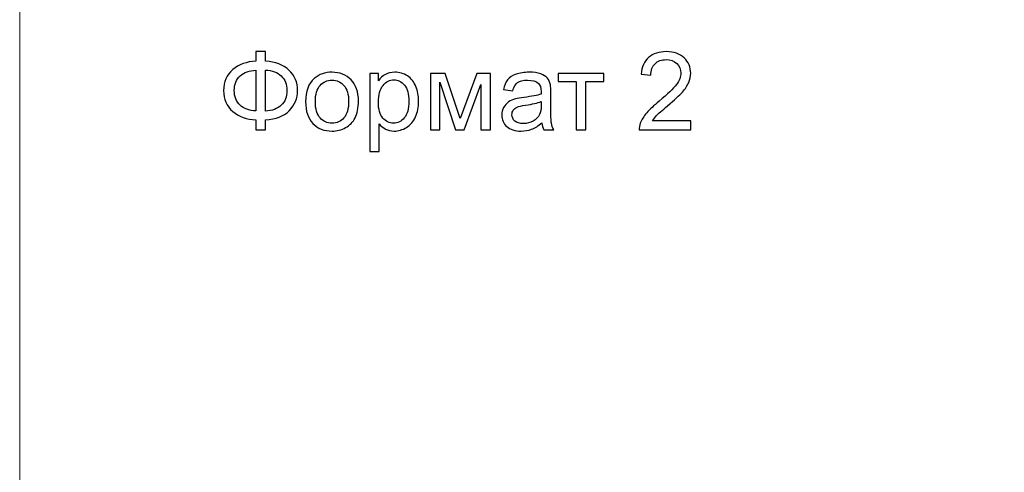
# Model space of a CAD drawing. Units: centimetres. Extents: x 1255 to 2094, y -542 to 111.
# Drawn here: x 1255 to 1369, y -5 to 47 of the extents above; entities that cross this region are included whole.
import ezdxf

# ---------------------------------------------------------------- set-up
doc = ezdxf.new("R2010")
doc.units = ezdxf.units.CM
doc.header["$MEASUREMENT"] = 0
doc.layers.add('layer 1', color=7, linetype='Continuous')

msp = doc.modelspace()

# ---------------------------------------------------------------- linework, layer by layer
at = {"layer": 'layer 1', "color": 250, "lineweight": 20}
msp.add_lwpolyline([(1255.44992, -541.77718), (2093.70704, -541.77718), (2093.70704, 110.62206), (1255.44992, 110.62206), (1255.44992, -541.77718)], close=True, dxfattribs=at)
at = {"layer": 'layer 1', "color": 250}
for points, knots in [([(1282.724, 42.17901), (1282.724, 42.17901), (1282.724, 43.32301), (1282.724, 43.32301), (1282.724, 43.32301), (1282.724, 43.32301), (1283.84286, 43.32301), (1283.84286, 43.32301), (1283.84286, 43.32301), (1283.84286, 43.32301), (1283.84286, 42.17901), (1283.84286, 42.17901), (1283.84286, 42.17901), (1284.98895, 42.11825), (1285.89409, 41.77254), (1286.55618, 41.14187), (1286.55618, 41.14187), (1287.22037, 40.51121), (1287.55142, 39.72969), (1287.55142, 38.79521), (1287.55142, 38.79521), (1287.55142, 37.87959), (1287.23085, 37.10226), (1286.58761, 36.46112), (1286.58761, 36.46112), (1285.94437, 35.82208), (1285.03085, 35.46798), (1283.84286, 35.40303), (1283.84286, 35.40303), (1283.84286, 35.40303), (1283.84286, 34.24646), (1283.84286, 34.24646), (1283.84286, 34.24646), (1283.84286, 34.24646), (1282.724, 34.24646), (1282.724, 34.24646), (1282.724, 34.24646), (1282.724, 34.24646), (1282.724, 35.40303), (1282.724, 35.40303), (1282.724, 35.40303), (1281.65962, 35.44493), (1280.77334, 35.76969), (1280.06515, 36.37941), (1280.06515, 36.37941), (1279.35696, 36.98703), (1279.00287, 37.79369), (1279.00287, 38.79521), (1279.00287, 38.79521), (1279.00287, 39.79883), (1279.35696, 40.6034), (1280.06305, 41.20683), (1280.06305, 41.20683), (1280.76915, 41.81025), (1281.65543, 42.13292), (1282.724, 42.17901)], [0, 0, 0, 0, 0.066666667, 0.066666667, 0.066666667, 0.066666667, 0.133333333, 0.133333333, 0.133333333, 0.133333333, 0.2, 0.2, 0.2, 0.2, 0.266666667, 0.266666667, 0.266666667, 0.266666667, 0.333333333, 0.333333333, 0.333333333, 0.333333333, 0.4, 0.4, 0.4, 0.4, 0.466666667, 0.466666667, 0.466666667, 0.466666667, 0.533333333, 0.533333333, 0.533333333, 0.533333333, 0.6, 0.6, 0.6, 0.6, 0.666666667, 0.666666667, 0.666666667, 0.666666667, 0.733333333, 0.733333333, 0.733333333, 0.733333333, 0.8, 0.8, 0.8, 0.8, 0.866666667, 0.866666667, 0.866666667, 0.866666667, 1, 1, 1, 1]), ([(1332.97396, 35.30246), (1332.97396, 35.30246), (1332.97396, 34.24646), (1332.97396, 34.24646), (1332.97396, 34.24646), (1332.97396, 34.24646), (1327.01512, 34.24646), (1327.01512, 34.24646), (1327.01512, 34.24646), (1327.00674, 34.51255), (1327.05074, 34.76817), (1327.14503, 35.01541), (1327.14503, 35.01541), (1327.29798, 35.41979), (1327.54312, 35.81998), (1327.88045, 36.21179), (1327.88045, 36.21179), (1328.21778, 36.6036), (1328.69969, 37.05617), (1329.32616, 37.5695), (1329.32616, 37.5695), (1330.30045, 38.37197), (1330.96254, 39.00683), (1331.30825, 39.47616), (1331.30825, 39.47616), (1331.65606, 39.94549), (1331.82997, 40.38968), (1331.82997, 40.80873), (1331.82997, 40.80873), (1331.82997, 41.24663), (1331.67282, 41.6154), (1331.35854, 41.91711), (1331.35854, 41.91711), (1331.04425, 42.21673), (1330.63359, 42.36758), (1330.12864, 42.36758), (1330.12864, 42.36758), (1329.59435, 42.36758), (1329.16693, 42.20835), (1328.84635, 41.88987), (1328.84635, 41.88987), (1328.52578, 41.57349), (1328.36445, 41.13349), (1328.36026, 40.56987), (1328.36026, 40.56987), (1328.36026, 40.56987), (1327.22883, 40.68302), (1327.22883, 40.68302), (1327.22883, 40.68302), (1327.30636, 41.52949), (1327.59969, 42.17482), (1328.10674, 42.61901), (1328.10674, 42.61901), (1328.61588, 43.0632), (1329.29683, 43.2853), (1330.15378, 43.2853), (1330.15378, 43.2853), (1331.01702, 43.2853), (1331.70216, 43.04644), (1332.20501, 42.56663), (1332.20501, 42.56663), (1332.70996, 42.08682), (1332.96139, 41.49178), (1332.96139, 40.78359), (1332.96139, 40.78359), (1332.96139, 40.42321), (1332.88806, 40.06911), (1332.7393, 39.7213), (1332.7393, 39.7213), (1332.59263, 39.3714), (1332.34749, 39.00473), (1332.00597, 38.61921), (1332.00597, 38.61921), (1331.66235, 38.23578), (1331.09454, 37.70569), (1330.30254, 37.03522), (1330.30254, 37.03522), (1329.63835, 36.47788), (1329.21093, 36.10074), (1329.02235, 35.90169), (1329.02235, 35.90169), (1328.83378, 35.70265), (1328.67874, 35.5036), (1328.55512, 35.30246), (1328.55512, 35.30246), (1328.55512, 35.30246), (1332.97396, 35.30246), (1332.97396, 35.30246)], [0, 0, 0, 0, 0.043478261, 0.043478261, 0.043478261, 0.043478261, 0.086956522, 0.086956522, 0.086956522, 0.086956522, 0.130434783, 0.130434783, 0.130434783, 0.130434783, 0.173913043, 0.173913043, 0.173913043, 0.173913043, 0.217391304, 0.217391304, 0.217391304, 0.217391304, 0.260869565, 0.260869565, 0.260869565, 0.260869565, 0.304347826, 0.304347826, 0.304347826, 0.304347826, 0.347826087, 0.347826087, 0.347826087, 0.347826087, 0.391304348, 0.391304348, 0.391304348, 0.391304348, 0.434782609, 0.434782609, 0.434782609, 0.434782609, 0.47826087, 0.47826087, 0.47826087, 0.47826087, 0.52173913, 0.52173913, 0.52173913, 0.52173913, 0.565217391, 0.565217391, 0.565217391, 0.565217391, 0.608695652, 0.608695652, 0.608695652, 0.608695652, 0.652173913, 0.652173913, 0.652173913, 0.652173913, 0.695652174, 0.695652174, 0.695652174, 0.695652174, 0.739130435, 0.739130435, 0.739130435, 0.739130435, 0.782608696, 0.782608696, 0.782608696, 0.782608696, 0.826086957, 0.826086957, 0.826086957, 0.826086957, 0.869565217, 0.869565217, 0.869565217, 0.869565217, 0.913043478, 0.913043478, 0.913043478, 0.913043478, 1, 1, 1, 1]), ([(1282.724, 41.14816), (1281.98229, 41.11463), (1281.38305, 40.89673), (1280.92419, 40.49026), (1280.92419, 40.49026), (1280.46534, 40.08378), (1280.23486, 39.51807), (1280.23486, 38.79102), (1280.23486, 38.79102), (1280.23486, 38.07236), (1280.46115, 37.50874), (1280.91372, 37.09807), (1280.91372, 37.09807), (1281.36629, 36.68741), (1281.96972, 36.46741), (1282.724, 36.43388), (1282.724, 36.43388), (1282.724, 36.43388), (1282.724, 41.14816), (1282.724, 41.14816)], [0, 0, 0, 0, 0.166666667, 0.166666667, 0.166666667, 0.166666667, 0.333333333, 0.333333333, 0.333333333, 0.333333333, 0.5, 0.5, 0.5, 0.5, 0.666666667, 0.666666667, 0.666666667, 0.666666667, 1, 1, 1, 1]), ([(1283.84286, 41.16073), (1283.84286, 41.16073), (1283.84286, 36.42131), (1283.84286, 36.42131), (1283.84286, 36.42131), (1284.61181, 36.45903), (1285.21523, 36.68322), (1285.65733, 37.09388), (1285.65733, 37.09388), (1286.09942, 37.50455), (1286.31942, 38.07026), (1286.31942, 38.79102), (1286.31942, 38.79102), (1286.31942, 39.49921), (1286.10361, 40.05864), (1285.6699, 40.47349), (1285.6699, 40.47349), (1285.23619, 40.88625), (1284.62857, 41.11463), (1283.84286, 41.16073)], [0, 0, 0, 0, 0.166666667, 0.166666667, 0.166666667, 0.166666667, 0.333333333, 0.333333333, 0.333333333, 0.333333333, 0.5, 0.5, 0.5, 0.5, 0.666666667, 0.666666667, 0.666666667, 0.666666667, 1, 1, 1, 1]), ([(1288.47332, 37.50874), (1288.47332, 38.7135), (1288.80855, 39.60607), (1289.48112, 40.18645), (1289.48112, 40.18645), (1290.04055, 40.66835), (1290.72569, 40.9093), (1291.53236, 40.9093), (1291.53236, 40.9093), (1292.42702, 40.9093), (1293.16035, 40.61597), (1293.73026, 40.0293), (1293.73026, 40.0293), (1294.29806, 39.44473), (1294.58302, 38.63388), (1294.58302, 37.60093), (1294.58302, 37.60093), (1294.58302, 36.76284), (1294.4573, 36.10493), (1294.20587, 35.62512), (1294.20587, 35.62512), (1293.95445, 35.14532), (1293.58778, 34.77236), (1293.10588, 34.50627), (1293.10588, 34.50627), (1292.62607, 34.24017), (1292.10017, 34.10817), (1291.53236, 34.10817), (1291.53236, 34.10817), (1290.61884, 34.10817), (1289.88131, 34.39941), (1289.3177, 34.98398), (1289.3177, 34.98398), (1288.75408, 35.56855), (1288.47332, 36.41084), (1288.47332, 37.50874)], [0, 0, 0, 0, 0.1, 0.1, 0.1, 0.1, 0.2, 0.2, 0.2, 0.2, 0.3, 0.3, 0.3, 0.3, 0.4, 0.4, 0.4, 0.4, 0.5, 0.5, 0.5, 0.5, 0.6, 0.6, 0.6, 0.6, 0.7, 0.7, 0.7, 0.7, 0.8, 0.8, 0.8, 0.8, 1, 1, 1, 1]), ([(1289.60474, 37.50664), (1289.60474, 36.67274), (1289.78703, 36.04836), (1290.1516, 35.6356), (1290.1516, 35.6356), (1290.51826, 35.22074), (1290.97712, 35.01332), (1291.53236, 35.01332), (1291.53236, 35.01332), (1292.08131, 35.01332), (1292.53807, 35.22074), (1292.90473, 35.63769), (1292.90473, 35.63769), (1293.26931, 36.05465), (1293.45159, 36.6895), (1293.45159, 37.54226), (1293.45159, 37.54226), (1293.45159, 38.34683), (1293.26721, 38.95654), (1292.90054, 39.36931), (1292.90054, 39.36931), (1292.53388, 39.78416), (1292.07712, 39.99159), (1291.53236, 39.99159), (1291.53236, 39.99159), (1290.97712, 39.99159), (1290.51826, 39.78626), (1290.1516, 39.3735), (1290.1516, 39.3735), (1289.78703, 38.96074), (1289.60474, 38.33845), (1289.60474, 37.50664)], [0, 0, 0, 0, 0.111111111, 0.111111111, 0.111111111, 0.111111111, 0.222222222, 0.222222222, 0.222222222, 0.222222222, 0.333333333, 0.333333333, 0.333333333, 0.333333333, 0.444444444, 0.444444444, 0.444444444, 0.444444444, 0.555555556, 0.555555556, 0.555555556, 0.555555556, 0.666666667, 0.666666667, 0.666666667, 0.666666667, 0.777777778, 0.777777778, 0.777777778, 0.777777778, 1, 1, 1, 1]), ([(1295.87996, 31.74475), (1295.87996, 31.74475), (1295.87996, 40.77102), (1295.87996, 40.77102), (1295.87996, 40.77102), (1295.87996, 40.77102), (1296.88567, 40.77102), (1296.88567, 40.77102), (1296.88567, 40.77102), (1296.88567, 40.77102), (1296.88567, 39.91407), (1296.88567, 39.91407), (1296.88567, 39.91407), (1297.12244, 40.24511), (1297.39063, 40.49445), (1297.69024, 40.65997), (1297.69024, 40.65997), (1297.98777, 40.82549), (1298.35024, 40.9093), (1298.77557, 40.9093), (1298.77557, 40.9093), (1299.33291, 40.9093), (1299.82319, 40.76683), (1300.24852, 40.47978), (1300.24852, 40.47978), (1300.67386, 40.19483), (1300.99443, 39.79045), (1301.21233, 39.27083), (1301.21233, 39.27083), (1301.42814, 38.74912), (1301.53709, 38.17921), (1301.53709, 37.55693), (1301.53709, 37.55693), (1301.53709, 36.89274), (1301.41766, 36.2935), (1301.17881, 35.75922), (1301.17881, 35.75922), (1300.93995, 35.22703), (1300.59214, 34.81846), (1300.13538, 34.53351), (1300.13538, 34.53351), (1299.68072, 34.25065), (1299.20091, 34.10817), (1298.69805, 34.10817), (1298.69805, 34.10817), (1298.32929, 34.10817), (1297.99824, 34.1857), (1297.70701, 34.34075), (1297.70701, 34.34075), (1297.41367, 34.49579), (1297.17482, 34.69065), (1296.98625, 34.92741), (1296.98625, 34.92741), (1296.98625, 34.92741), (1296.98625, 31.74475), (1296.98625, 31.74475), (1296.98625, 31.74475), (1296.98625, 31.74475), (1295.87996, 31.74475), (1295.87996, 31.74475)], [0, 0, 0, 0, 0.0625, 0.0625, 0.0625, 0.0625, 0.125, 0.125, 0.125, 0.125, 0.1875, 0.1875, 0.1875, 0.1875, 0.25, 0.25, 0.25, 0.25, 0.3125, 0.3125, 0.3125, 0.3125, 0.375, 0.375, 0.375, 0.375, 0.4375, 0.4375, 0.4375, 0.4375, 0.5, 0.5, 0.5, 0.5, 0.5625, 0.5625, 0.5625, 0.5625, 0.625, 0.625, 0.625, 0.625, 0.6875, 0.6875, 0.6875, 0.6875, 0.75, 0.75, 0.75, 0.75, 0.8125, 0.8125, 0.8125, 0.8125, 0.875, 0.875, 0.875, 0.875, 1, 1, 1, 1]), ([(1296.88567, 37.46893), (1296.88567, 36.63293), (1297.05539, 36.01484), (1297.39272, 35.61465), (1297.39272, 35.61465), (1297.73215, 35.21446), (1298.14281, 35.01332), (1298.62472, 35.01332), (1298.62472, 35.01332), (1299.115, 35.01332), (1299.53405, 35.22074), (1299.88186, 35.6356), (1299.88186, 35.6356), (1300.23176, 36.05046), (1300.40567, 36.6916), (1300.40567, 37.56112), (1300.40567, 37.56112), (1300.40567, 38.39083), (1300.23595, 39.01102), (1299.89443, 39.42378), (1299.89443, 39.42378), (1299.55291, 39.83654), (1299.14643, 40.04188), (1298.67291, 40.04188), (1298.67291, 40.04188), (1298.20358, 40.04188), (1297.78872, 39.82188), (1297.42834, 39.38397), (1297.42834, 39.38397), (1297.06586, 38.94397), (1296.88567, 38.30702), (1296.88567, 37.46893)], [0, 0, 0, 0, 0.111111111, 0.111111111, 0.111111111, 0.111111111, 0.222222222, 0.222222222, 0.222222222, 0.222222222, 0.333333333, 0.333333333, 0.333333333, 0.333333333, 0.444444444, 0.444444444, 0.444444444, 0.444444444, 0.555555556, 0.555555556, 0.555555556, 0.555555556, 0.666666667, 0.666666667, 0.666666667, 0.666666667, 0.777777778, 0.777777778, 0.777777778, 0.777777778, 1, 1, 1, 1]), ([(1302.90947, 40.77102), (1302.90947, 40.77102), (1304.6108, 40.77102), (1304.6108, 40.77102), (1304.6108, 40.77102), (1304.6108, 40.77102), (1306.33517, 35.5497), (1306.33517, 35.5497), (1306.33517, 35.5497), (1306.33517, 35.5497), (1308.24393, 40.77102), (1308.24393, 40.77102), (1308.24393, 40.77102), (1308.24393, 40.77102), (1309.82374, 40.77102), (1309.82374, 40.77102), (1309.82374, 40.77102), (1309.82374, 40.77102), (1309.82374, 34.24646), (1309.82374, 34.24646), (1309.82374, 34.24646), (1309.82374, 34.24646), (1308.71745, 34.24646), (1308.71745, 34.24646), (1308.71745, 34.24646), (1308.71745, 34.24646), (1308.71745, 39.49921), (1308.71745, 39.49921), (1308.71745, 39.49921), (1308.71745, 39.49921), (1306.79612, 34.24646), (1306.79612, 34.24646), (1306.79612, 34.24646), (1306.79612, 34.24646), (1305.80717, 34.24646), (1305.80717, 34.24646), (1305.80717, 34.24646), (1305.80717, 34.24646), (1303.99061, 39.75064), (1303.99061, 39.75064), (1303.99061, 39.75064), (1303.99061, 39.75064), (1303.99061, 34.24646), (1303.99061, 34.24646), (1303.99061, 34.24646), (1303.99061, 34.24646), (1302.90947, 34.24646), (1302.90947, 34.24646), (1302.90947, 34.24646), (1302.90947, 34.24646), (1302.90947, 40.77102), (1302.90947, 40.77102)], [0, 0, 0, 0, 0.071428571, 0.071428571, 0.071428571, 0.071428571, 0.142857143, 0.142857143, 0.142857143, 0.142857143, 0.214285714, 0.214285714, 0.214285714, 0.214285714, 0.285714286, 0.285714286, 0.285714286, 0.285714286, 0.357142857, 0.357142857, 0.357142857, 0.357142857, 0.428571429, 0.428571429, 0.428571429, 0.428571429, 0.5, 0.5, 0.5, 0.5, 0.571428571, 0.571428571, 0.571428571, 0.571428571, 0.642857143, 0.642857143, 0.642857143, 0.642857143, 0.714285714, 0.714285714, 0.714285714, 0.714285714, 0.785714286, 0.785714286, 0.785714286, 0.785714286, 0.857142857, 0.857142857, 0.857142857, 0.857142857, 1, 1, 1, 1]), ([(1315.7763, 35.0636), (1315.36563, 34.7137), (1314.96963, 34.46855), (1314.59039, 34.32398), (1314.59039, 34.32398), (1314.21116, 34.17941), (1313.80468, 34.10817), (1313.36887, 34.10817), (1313.36887, 34.10817), (1312.6523, 34.10817), (1312.10126, 34.28208), (1311.71573, 34.63198), (1311.71573, 34.63198), (1311.33021, 34.97979), (1311.13745, 35.42608), (1311.13745, 35.96874), (1311.13745, 35.96874), (1311.13745, 36.28722), (1311.21078, 36.57845), (1311.35535, 36.84245), (1311.35535, 36.84245), (1311.50202, 37.10645), (1311.69269, 37.31598), (1311.92735, 37.47521), (1311.92735, 37.47521), (1312.16411, 37.63445), (1312.42811, 37.75598), (1312.72354, 37.83769), (1312.72354, 37.83769), (1312.94145, 37.89426), (1313.2704, 37.94874), (1313.7083, 38.00321), (1313.7083, 38.00321), (1314.60087, 38.10798), (1315.26087, 38.23578), (1315.68201, 38.38245), (1315.68201, 38.38245), (1315.6862, 38.53331), (1315.6883, 38.62969), (1315.6883, 38.6695), (1315.6883, 38.6695), (1315.6883, 39.11788), (1315.58354, 39.43426), (1315.37401, 39.61864), (1315.37401, 39.61864), (1315.09116, 39.86797), (1314.67001, 39.99159), (1314.11268, 39.99159), (1314.11268, 39.99159), (1313.59097, 39.99159), (1313.20545, 39.8994), (1312.95821, 39.71711), (1312.95821, 39.71711), (1312.70888, 39.53483), (1312.52659, 39.21216), (1312.40716, 38.74702), (1312.40716, 38.74702), (1312.40716, 38.74702), (1311.32602, 38.89788), (1311.32602, 38.89788), (1311.32602, 38.89788), (1311.4245, 39.36092), (1311.58583, 39.73597), (1311.81212, 40.02092), (1311.81212, 40.02092), (1312.0384, 40.30587), (1312.36526, 40.52378), (1312.79268, 40.67883), (1312.79268, 40.67883), (1313.21802, 40.83178), (1313.71459, 40.9093), (1314.27611, 40.9093), (1314.27611, 40.9093), (1314.83344, 40.9093), (1315.28811, 40.84435), (1315.63801, 40.71235), (1315.63801, 40.71235), (1315.98582, 40.58035), (1316.24353, 40.41692), (1316.40696, 40.21788), (1316.40696, 40.21788), (1316.57039, 40.01883), (1316.68563, 39.7674), (1316.75268, 39.46359), (1316.75268, 39.46359), (1316.78829, 39.27502), (1316.80715, 38.93559), (1316.80715, 38.4474), (1316.80715, 38.4474), (1316.80715, 38.4474), (1316.80715, 36.98074), (1316.80715, 36.98074), (1316.80715, 36.98074), (1316.80715, 35.95617), (1316.8302, 35.30874), (1316.87629, 35.03427), (1316.87629, 35.03427), (1316.92029, 34.75979), (1317.01248, 34.49789), (1317.14658, 34.24646), (1317.14658, 34.24646), (1317.14658, 34.24646), (1315.99001, 34.24646), (1315.99001, 34.24646), (1315.99001, 34.24646), (1315.87896, 34.47903), (1315.80773, 34.75141), (1315.7763, 35.0636)], [0, 0, 0, 0, 0.035714286, 0.035714286, 0.035714286, 0.035714286, 0.071428571, 0.071428571, 0.071428571, 0.071428571, 0.107142857, 0.107142857, 0.107142857, 0.107142857, 0.142857143, 0.142857143, 0.142857143, 0.142857143, 0.178571429, 0.178571429, 0.178571429, 0.178571429, 0.214285714, 0.214285714, 0.214285714, 0.214285714, 0.25, 0.25, 0.25, 0.25, 0.285714286, 0.285714286, 0.285714286, 0.285714286, 0.321428571, 0.321428571, 0.321428571, 0.321428571, 0.357142857, 0.357142857, 0.357142857, 0.357142857, 0.392857143, 0.392857143, 0.392857143, 0.392857143, 0.428571429, 0.428571429, 0.428571429, 0.428571429, 0.464285714, 0.464285714, 0.464285714, 0.464285714, 0.5, 0.5, 0.5, 0.5, 0.535714286, 0.535714286, 0.535714286, 0.535714286, 0.571428571, 0.571428571, 0.571428571, 0.571428571, 0.607142857, 0.607142857, 0.607142857, 0.607142857, 0.642857143, 0.642857143, 0.642857143, 0.642857143, 0.678571429, 0.678571429, 0.678571429, 0.678571429, 0.714285714, 0.714285714, 0.714285714, 0.714285714, 0.75, 0.75, 0.75, 0.75, 0.785714286, 0.785714286, 0.785714286, 0.785714286, 0.821428571, 0.821428571, 0.821428571, 0.821428571, 0.857142857, 0.857142857, 0.857142857, 0.857142857, 0.892857143, 0.892857143, 0.892857143, 0.892857143, 0.928571429, 0.928571429, 0.928571429, 0.928571429, 1, 1, 1, 1]), ([(1317.65153, 40.77102), (1317.65153, 40.77102), (1322.93152, 40.77102), (1322.93152, 40.77102), (1322.93152, 40.77102), (1322.93152, 40.77102), (1322.93152, 39.8533), (1322.93152, 39.8533), (1322.93152, 39.8533), (1322.93152, 39.8533), (1320.84466, 39.8533), (1320.84466, 39.8533), (1320.84466, 39.8533), (1320.84466, 39.8533), (1320.84466, 34.24646), (1320.84466, 34.24646), (1320.84466, 34.24646), (1320.84466, 34.24646), (1319.73838, 34.24646), (1319.73838, 34.24646), (1319.73838, 34.24646), (1319.73838, 34.24646), (1319.73838, 39.8533), (1319.73838, 39.8533), (1319.73838, 39.8533), (1319.73838, 39.8533), (1317.65153, 39.8533), (1317.65153, 39.8533), (1317.65153, 39.8533), (1317.65153, 39.8533), (1317.65153, 40.77102), (1317.65153, 40.77102)], [0, 0, 0, 0, 0.111111111, 0.111111111, 0.111111111, 0.111111111, 0.222222222, 0.222222222, 0.222222222, 0.222222222, 0.333333333, 0.333333333, 0.333333333, 0.333333333, 0.444444444, 0.444444444, 0.444444444, 0.444444444, 0.555555556, 0.555555556, 0.555555556, 0.555555556, 0.666666667, 0.666666667, 0.666666667, 0.666666667, 0.777777778, 0.777777778, 0.777777778, 0.777777778, 1, 1, 1, 1]), ([(1315.6883, 37.51502), (1315.28601, 37.3516), (1314.68259, 37.21331), (1313.87802, 37.10017), (1313.87802, 37.10017), (1313.42125, 37.03522), (1313.09859, 36.96188), (1312.91002, 36.88017), (1312.91002, 36.88017), (1312.72145, 36.79845), (1312.57688, 36.67903), (1312.47421, 36.52398), (1312.47421, 36.52398), (1312.37154, 36.36684), (1312.31916, 36.19293), (1312.31916, 36.00017), (1312.31916, 36.00017), (1312.31916, 35.70893), (1312.43021, 35.46379), (1312.6544, 35.26893), (1312.6544, 35.26893), (1312.87859, 35.07408), (1313.20545, 34.9756), (1313.63497, 34.9756), (1313.63497, 34.9756), (1314.0603, 34.9756), (1314.43954, 35.06779), (1314.77268, 35.25427), (1314.77268, 35.25427), (1315.10373, 35.43865), (1315.34887, 35.69217), (1315.50392, 36.01274), (1315.50392, 36.01274), (1315.62334, 36.26207), (1315.68201, 36.62874), (1315.68201, 37.11274), (1315.68201, 37.11274), (1315.68201, 37.11274), (1315.6883, 37.51502), (1315.6883, 37.51502)], [0, 0, 0, 0, 0.090909091, 0.090909091, 0.090909091, 0.090909091, 0.181818182, 0.181818182, 0.181818182, 0.181818182, 0.272727273, 0.272727273, 0.272727273, 0.272727273, 0.363636364, 0.363636364, 0.363636364, 0.363636364, 0.454545455, 0.454545455, 0.454545455, 0.454545455, 0.545454545, 0.545454545, 0.545454545, 0.545454545, 0.636363636, 0.636363636, 0.636363636, 0.636363636, 0.727272727, 0.727272727, 0.727272727, 0.727272727, 0.818181818, 0.818181818, 0.818181818, 0.818181818, 1, 1, 1, 1])]:
    msp.add_open_spline(points, degree=3, knots=knots, dxfattribs=at)

doc.saveas('drawing.dxf')
